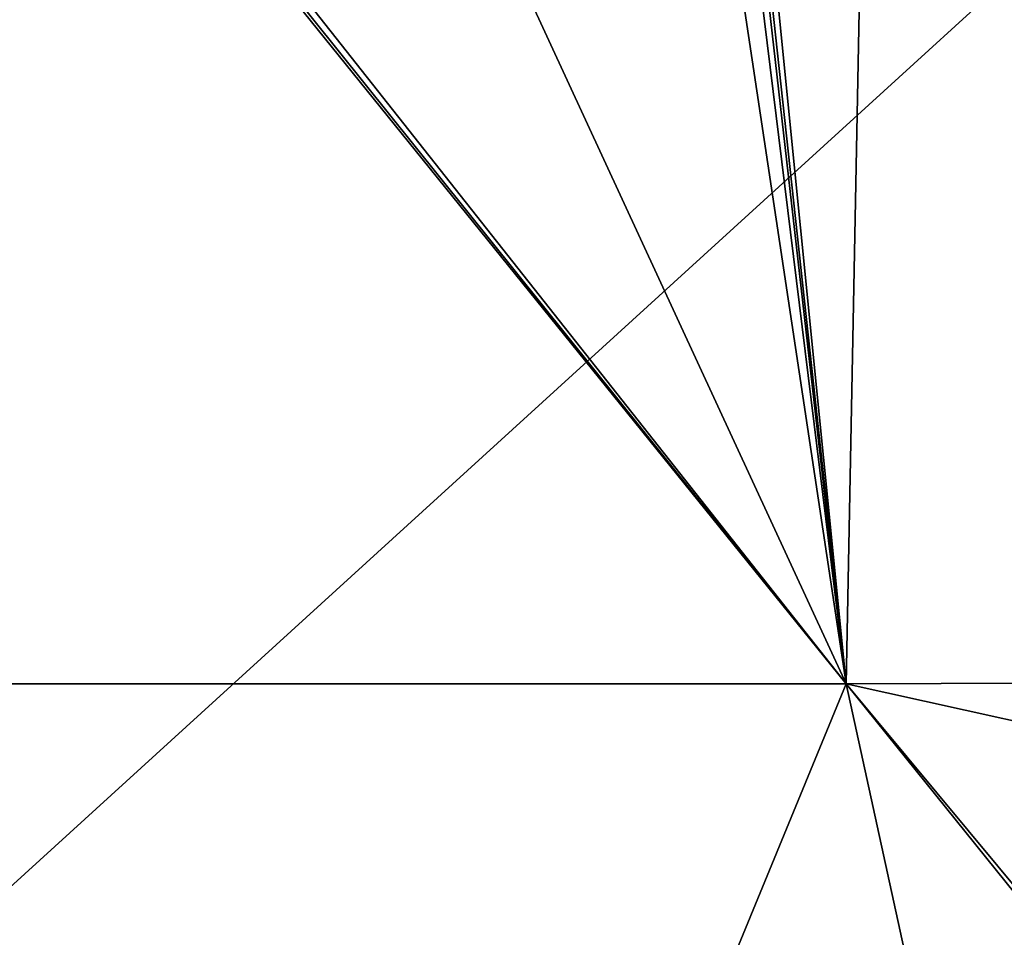
# Model space of a CAD drawing. Units: millimetres. Extents: x -500 to 500, y -450 to 460.
# Drawn here: x -111 to 200, y -120 to 170 of the extents above; entities that cross this region are included whole.
import ezdxf

# ---------------------------------------------------------------- set-up
doc = ezdxf.new("R2010")
doc.units = ezdxf.units.MM
doc.header["$LTSCALE"] = 127.314815
doc.layers.add('67', color=7, linetype='CONTINUOUS')
doc.layers.add('9', color=7, linetype='CONTINUOUS')

msp = doc.modelspace()

# ---------------------------------------------------------------- linework, layer by layer
at = {"layer": '67', "linetype": 'Continuous'}
for points in [[(-494, 450, -25), (494, 450, -25), (-494, -450, -25), (-494, 450, -25)], [(-494, -450, -25), (494, 450, -25), (494, -450, -25), (-494, -450, -25)]]:
    msp.add_3dface(points, dxfattribs=at)
at = {"layer": '9', "linetype": 'Continuous'}
for points in [[(113.94, 320, -11.81), (113.94, 291.07, -11.4), (150.02, -40, -6.5), (113.94, 320, -11.81)], [(156.97, 320, -11.19), (113.94, 320, -11.81), (150.02, -40, -6.5), (156.97, 320, -11.19)], [(450, -38.95, -1.7), (156.97, 320, -11.19), (150.02, -40, -6.5), (450, -38.95, -1.7)], [(200, 320, -10.37), (156.97, 320, -11.19), (450, -38.95, -1.7), (200, 320, -10.37)], [(-110.59, 282.75, -11.32), (-113.94, 291.07, -11.4), (-150.03, -40, -6.5), (-110.59, 282.75, -11.32)], [(113.94, 291.07, -11.4), (112.94, 286.26, -11.35), (150.02, -40, -6.5), (113.94, 291.07, -11.4)], [(112.94, 286.26, -11.35), (110.27, 282.42, -11.32), (150.02, -40, -6.5), (112.94, 286.26, -11.35)], [(150.02, -40, -6.5), (-110.59, 282.75, -11.32), (-150.03, -40, -6.5), (150.02, -40, -6.5)], [(-106.75, 280.08, -11.33), (-110.59, 282.75, -11.32), (150.02, -40, -6.5), (-106.75, 280.08, -11.33)], [(110.27, 282.42, -11.32), (101.95, 279.07, -11.36), (150.02, -40, -6.5), (110.27, 282.42, -11.32)], [(-101.95, 279.07, -11.36), (-106.75, 280.08, -11.33), (150.02, -40, -6.5), (-101.95, 279.07, -11.36)], [(2.52, 279.07, -11.89), (-101.95, 279.07, -11.36), (150.02, -40, -6.5), (2.52, 279.07, -11.89)], [(101.95, 279.07, -11.36), (2.52, 279.07, -11.89), (150.02, -40, -6.5), (101.95, 279.07, -11.36)], [(1.78, -400, -1.7), (-150.03, -40, -6.5), (-227.24, -400, -1.7), (1.78, -400, -1.7)], [(150.02, -40, -6.5), (-150.03, -40, -6.5), (1.78, -400, -1.7), (150.02, -40, -6.5)], [(228.57, -400, -1.7), (150.02, -40, -6.5), (1.78, -400, -1.7), (228.57, -400, -1.7)], [(450, -38.95, -1.7), (150.02, -40, -6.5), (450, -106.32, -1.7), (450, -38.95, -1.7)], [(447.07, -397.07, -1.7), (150.02, -40, -6.5), (440, -400, -1.7), (447.07, -397.07, -1.7)], [(150.02, -40, -6.5), (447.07, -397.07, -1.7), (450, -106.32, -1.7), (150.02, -40, -6.5)], [(440, -400, -1.7), (150.02, -40, -6.5), (228.57, -400, -1.7), (440, -400, -1.7)]]:
    msp.add_3dface(points, dxfattribs=at)

doc.saveas('drawing.dxf')
